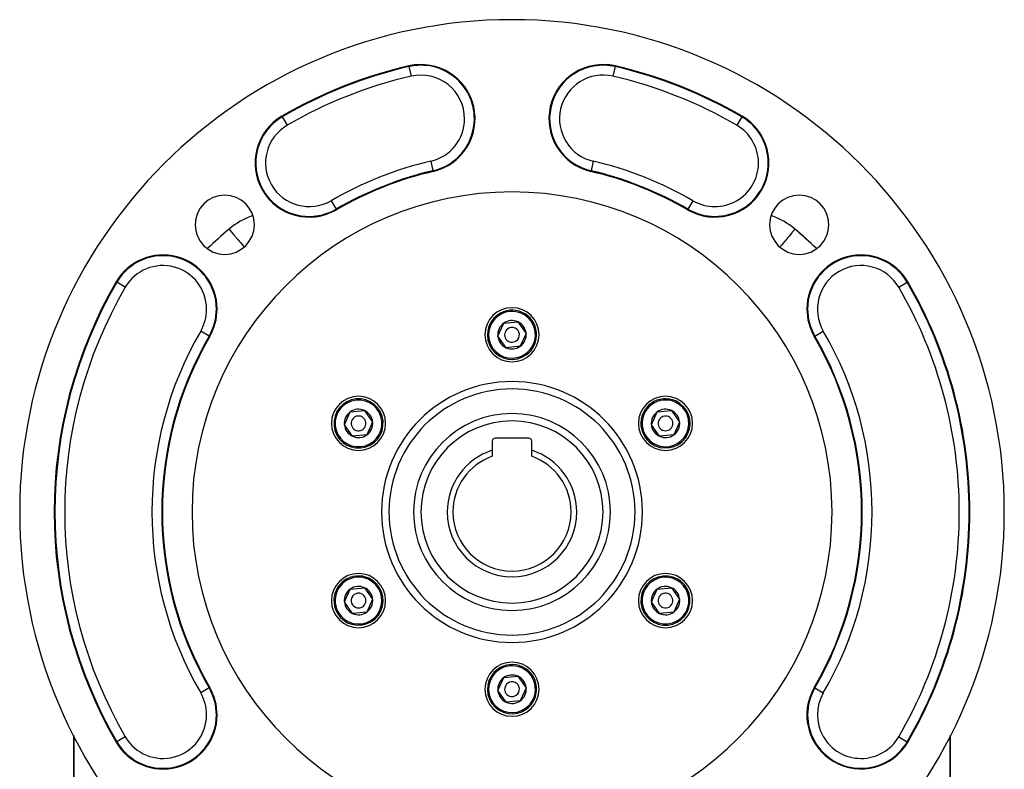
# Model space of a CAD drawing. Extents: x 24 to 964, y -518 to 283.
# Drawn here: x 764 to 964, y -114 to 38 of the extents above; entities that cross this region are included whole.
import ezdxf

# ---------------------------------------------------------------- set-up
doc = ezdxf.new("R2010")
doc.units = 0
doc.linetypes.add('DASHED', pattern=[11.05, 8.7, -2.35])
doc.layers.get('0').update_dxf_attribs({"linetype": 'CONTINUOUS'})
doc.layers.add('NEVIDI', color=4, linetype='DASHED')

msp = doc.modelspace()

# ---------------------------------------------------------------- linework, layer by layer
at = {"color": 2}
for p, q in [((847.949039, 7.387201), (847.949644, 7.384592)), ((828.254213, -0.410553), (828.255558, -0.412869)), ((806.522039, -4.470977), (806.52794, -4.477953)), ((861.126764, -26.202342), (862.321746, -23.574539)), ((862.321746, -23.574539), (865.194982, -23.295522)), ((865.194982, -23.295522), (866.873236, -25.644308)), ((866.873236, -25.644308), (865.678254, -28.272112)), ((862.805018, -28.551129), (861.126764, -26.202342)), ((865.678254, -28.272112), (862.805018, -28.551129)), ((829.94985, -44.202342), (831.144832, -41.574539)), ((831.144832, -41.574539), (834.018067, -41.295522)), ((834.018067, -41.295522), (835.696321, -43.644308)), ((892.303679, -44.202342), (893.498661, -41.574539)), ((893.498661, -41.574539), (896.371897, -41.295522)), ((896.371897, -41.295522), (898.05015, -43.644308)), ((835.696321, -43.644308), (834.501339, -46.272112)), ((898.05015, -43.644308), (896.855168, -46.272112)), ((831.628103, -46.551129), (829.94985, -44.202342)), ((893.981933, -46.551129), (892.303679, -44.202342)), ((834.501339, -46.272112), (831.628103, -46.551129)), ((860, -47.523325), (860, -49.39152)), ((867.4, -46.923325), (860.6, -46.923325)), ((868, -49.39152), (868, -47.523325)), ((896.855168, -46.272112), (893.981933, -46.551129)), ((860, -49.39152), (860, -50.609617)), ((868, -50.609617), (868, -49.39152)), ((858, -51.556139), (858, -51.541119)), ((858, -51.541119), (858, -51.556139)), ((870, -51.541119), (870, -51.556139)), ((870, -51.556139), (870, -51.541119)), ((829.94985, -80.202342), (831.144832, -77.574539)), ((831.144832, -77.574539), (834.018067, -77.295522)), ((834.018067, -77.295522), (835.696321, -79.644308)), ((892.303679, -80.202342), (893.498661, -77.574539)), ((893.498661, -77.574539), (896.371897, -77.295522)), ((896.371897, -77.295522), (898.05015, -79.644308)), ((835.696321, -79.644308), (834.501339, -82.272112)), ((898.05015, -79.644308), (896.855168, -82.272112)), ((831.628103, -82.551129), (829.94985, -80.202342)), ((893.981933, -82.551129), (892.303679, -80.202342)), ((834.501339, -82.272112), (831.628103, -82.551129)), ((896.855168, -82.272112), (893.981933, -82.551129)), ((774, -84.684813), (774, -84.683192)), ((861.126764, -98.202342), (862.321746, -95.574539)), ((862.321746, -95.574539), (865.194982, -95.295522)), ((865.194982, -95.295522), (866.873236, -97.644308)), ((866.873236, -97.644308), (865.678254, -100.272112)), ((862.805018, -100.551129), (861.126764, -98.202342)), ((865.678254, -100.272112), (862.805018, -100.551129)), ((775, -107.351527), (775, -221.687257)), ((775, -221.687257), (775, -107.351527)), ((953, -221.687257), (953, -107.351527)), ((953, -107.351527), (953, -221.687257))]:
    msp.add_line(p, q, dxfattribs=at)
for centre, radius, start, end in [((864, -61.923325), 100, 0, 180), ((864, -61.923325), 93, 103.038737, 120.161369), ((845.5, 17.962531), 11, 283.038737, 103.038737), ((882.5, 17.962531), 11, 76.961263, 256.961263), ((864, -61.923325), 93, 59.838631, 76.961263), ((822.800157, 8.975003), 11, 120.161369, 300.161369), ((905.199843, 8.975003), 11, 239.838631, 59.838631), ((864, -61.923325), 71.142121, 103.038737, 120.161369), ((864, -61.923325), 71, 103.038737, 120.161369), ((864, -61.923325), 71, 59.838631, 76.961263), ((864, -61.923325), 65, 0, 180), ((805.663691, -3.587016), 6, 0, 180), ((922.336309, -3.587016), 6, 0, 180), ((816.209336, -15.923325), 15, 108.86994, 130.227168), ((911.790664, -15.923325), 15, 49.772832, 71.13006), ((805.663691, -3.587016), 6, 180, 360), ((922.336309, -3.587016), 6, 180, 360), ((864, -72.421577), 89, 130.227168, 134.024731), ((864, -72.421577), 89, 45.974321, 49.772832), ((864, -72.421577), 89, 47.887477, 49.185338), ((793.101672, -20.723482), 11, 0, 149.838631), ((934.898328, -20.723482), 11, 30.161369, 180), ((864, -61.923325), 93, 149.838631, 210.161369), ((864, -61.923325), 93, 0, 30.161369), ((793.101672, -20.723482), 11, 329.838631, 360), ((864, -25.923325), 5.5, 0, 180), ((864, -25.923325), 5, 125.546544, 305.546544), ((864, -25.923325), 5, 305.546544, 125.546544), ((934.898328, -20.723482), 11, 180, 210.161369), ((864, -25.923325), 2.886751, 125.546544, 185.546544), ((864, -25.923325), 2.886751, 65.546544, 125.546544), ((864, -25.923325), 2.886751, 5.546544, 65.546544), ((864, -25.923325), 5.5, 180, 360), ((864, -25.923325), 1.5, 125.546544, 305.546544), ((864, -25.923325), 1.5, 305.546544, 125.546544), ((864, -25.923325), 2.886751, 305.546544, 5.546544), ((864, -61.923325), 71.142121, 149.838631, 210.161369), ((864, -61.923325), 71, 149.838631, 210.161369), ((864, -25.923325), 2.886751, 185.546544, 245.546544), ((864, -61.923325), 71, 0, 30.161369), ((864, -25.923325), 2.886751, 245.546544, 305.546544), ((864, -61.923325), 25, 0, 180), ((832.823085, -43.923325), 5.5, 0, 180), ((832.823085, -43.923325), 5, 5.546544, 185.546544), ((895.176915, -43.923325), 5.5, 0, 180), ((895.176915, -43.923325), 5, 65.546544, 245.546544), ((895.176915, -43.923325), 5, 245.546544, 65.546544), ((832.823085, -43.923325), 2.886751, 125.546544, 185.546544), ((832.823085, -43.923325), 2.886751, 65.546544, 125.546544), ((832.823085, -43.923325), 2.886751, 5.546544, 65.546544), ((832.823085, -43.923325), 3, 55.046109, 55.066195), ((864, -61.923325), 20, 0, 180), ((895.176915, -43.923325), 2.886751, 125.546544, 185.546544), ((895.176915, -43.923325), 2.886751, 65.546544, 125.546544), ((895.176915, -43.923325), 2.886751, 5.546544, 65.546544), ((832.823085, -43.923325), 5.5, 180, 360), ((832.823085, -43.923325), 5, 185.546544, 5.546544), ((832.823085, -43.923325), 1.5, 5.546544, 185.546544), ((832.823085, -43.923325), 1.5, 185.546544, 5.546544), ((832.823085, -43.923325), 2.886751, 305.546544, 5.546544), ((895.176915, -43.923325), 5.5, 180, 360), ((895.176915, -43.923325), 1.5, 65.546544, 245.546544), ((895.176915, -43.923325), 1.5, 245.546544, 65.546544), ((895.176915, -43.923325), 2.886751, 305.546544, 5.546544), ((832.823085, -43.923325), 2.886751, 185.546544, 245.546544), ((895.176915, -43.923325), 2.886751, 185.546544, 245.546544), ((832.823085, -43.923325), 2.886751, 245.546544, 305.546544), ((860.6, -47.523325), 0.6, 90, 180), ((867.4, -47.523325), 0.6, 0, 90), ((895.176915, -43.923325), 2.886751, 245.546544, 305.546544), ((864, -61.923325), 13.154701, 107.702451, 180), ((864, -61.923325), 13.154701, 0, 72.297549), ((864, -61.923325), 12, 109.471221, 180), ((864, -61.923325), 12, 0, 70.528779), ((864, -61.923325), 100, 180, 360), ((864, -61.923325), 65, 180, 360), ((864, -61.923325), 25, 180, 360), ((864, -61.923325), 20, 180, 360), ((864, -61.923325), 13.154701, 180, 360), ((864, -61.923325), 12, 180, 360), ((864, -61.923325), 71, 329.838631, 360), ((864, -61.923325), 71.142121, 329.838631, 360), ((864, -61.923325), 93, 329.838631, 360), ((832.823085, -79.923325), 5.5, 0, 180), ((832.823085, -79.923325), 5, 65.546544, 245.546544), ((832.823085, -79.923325), 5, 245.546544, 65.546544), ((895.176915, -79.923325), 5.5, 0, 180), ((895.176915, -79.923325), 5, 5.546544, 185.546544), ((832.823085, -79.923325), 2.886751, 125.546544, 185.546544), ((832.823085, -79.923325), 2.886751, 65.546544, 125.546544), ((832.823085, -79.923325), 2.886751, 5.546544, 65.546544), ((895.176915, -79.923325), 2.886751, 125.546544, 185.546544), ((895.176915, -79.923325), 2.886751, 65.546544, 125.546544), ((895.176915, -79.923325), 2.886751, 5.546544, 65.546544), ((832.823085, -79.923325), 5.5, 180, 360), ((832.823085, -79.923325), 1.5, 65.546544, 245.546544), ((832.823085, -79.923325), 1.5, 245.546544, 65.546544), ((832.823085, -79.923325), 2.886751, 305.546544, 5.546544), ((895.176915, -79.923325), 5.5, 180, 360), ((895.176915, -79.923325), 5, 185.546544, 5.546544), ((895.176915, -79.923325), 1.5, 5.546544, 185.546544), ((895.176915, -79.923325), 1.5, 185.546544, 5.546544), ((895.176915, -79.923325), 2.886751, 305.546544, 5.546544), ((832.823085, -79.923325), 2.886751, 185.546544, 245.546544), ((895.176915, -79.923325), 2.886751, 185.546544, 245.546544), ((895.176915, -79.923325), 3, 345.437641, 345.466031), ((832.823085, -79.923325), 2.886751, 245.546544, 305.546544), ((895.176915, -79.923325), 2.886751, 245.546544, 305.546544), ((864, -97.923325), 5.5, 0, 180), ((864, -97.923325), 5, 125.546544, 305.546544), ((864, -97.923325), 5, 305.546544, 125.546544), ((864, -97.923325), 2.886751, 125.546544, 185.546544), ((864, -97.923325), 2.886751, 65.546544, 125.546544), ((864, -97.923325), 2.886751, 5.546544, 65.546544), ((793.101672, -103.123168), 11, 0, 30.161369), ((864, -97.923325), 5.5, 180, 360), ((864, -97.923325), 1.5, 125.546544, 305.546544), ((864, -97.923325), 1.5, 305.546544, 125.546544), ((864, -97.923325), 2.886751, 305.546544, 5.546544), ((934.898328, -103.123168), 11, 149.838631, 329.83863), ((864, -97.923325), 2.886751, 185.546544, 245.546544), ((864, -97.923325), 2.886751, 245.546544, 305.546544), ((864, -97.923325), 3, 285.437641, 285.466031), ((793.101672, -103.123168), 11, 210.161369, 360)]:
    msp.add_arc(centre, radius, start, end, dxfattribs=at)
at = {"layer": 'NEVIDI', "color": 7, "linetype": 'CONTINUOUS'}
for p, q in [((843.050356, 28.54047), (843.018293, 28.678926)), ((843.050356, 28.54047), (843.501301, 26.593221)), ((884.949644, 28.54047), (884.498699, 26.593221)), ((884.949644, 28.54047), (884.981707, 28.678926)), ((817.344755, 18.362875), (817.273349, 18.485754)), ((817.344755, 18.362875), (818.349017, 16.634701)), ((910.655245, 18.362875), (909.650983, 16.634701)), ((910.655245, 18.362875), (910.726651, 18.485754)), ((847.498699, 9.331841), (847.949039, 7.387201)), ((880.501301, 9.331841), (880.050356, 7.384592)), ((847.949644, 7.384592), (847.981707, 7.246136)), ((880.050356, 7.384592), (880.018293, 7.246136)), ((827.251296, 1.315305), (828.254213, -0.410553)), ((900.748704, 1.315305), (899.744442, -0.412869)), ((828.255558, -0.412869), (828.326965, -0.535748)), ((899.744442, -0.412869), (899.673035, -0.535748)), ((806.52794, -4.477953), (806.554373, -4.509201)), ((806.554373, -4.509201), (806.653685, -4.626609)), ((806.653685, -4.626609), (806.660311, -4.634442)), ((806.660311, -4.634442), (806.826737, -4.831191)), ((806.826737, -4.831191), (806.96454, -4.994102)), ((806.96454, -4.994102), (807.058564, -5.105257)), ((807.058564, -5.105257), (807.085576, -5.137191)), ((807.085576, -5.137191), (807.435161, -5.550472)), ((807.435161, -5.550472), (807.448425, -5.566152)), ((807.448425, -5.566152), (807.940766, -6.1482)), ((920.288172, -5.877548), (920.059202, -6.148236)), ((920.551552, -5.56618), (920.288172, -5.877548)), ((920.834317, -5.231894), (920.551552, -5.56618)), ((920.914424, -5.137191), (920.834317, -5.231894)), ((920.941445, -5.105246), (920.914424, -5.137191)), ((921.173263, -4.831191), (920.941445, -5.105246)), ((921.217704, -4.778653), (921.173263, -4.831191)), ((921.346313, -4.626611), (921.217704, -4.778653)), ((921.431413, -4.526005), (921.346313, -4.626611)), ((921.445627, -4.509201), (921.431413, -4.526005)), ((921.477961, -4.470977), (921.445627, -4.509201)), ((807.940766, -6.1482), (808.063698, -6.293529)), ((808.063698, -6.293529), (808.250885, -6.514822)), ((808.250885, -6.514822), (808.595582, -6.922324)), ((808.595582, -6.922324), (808.838834, -7.209898)), ((808.838834, -7.209898), (809.452504, -7.93538)), ((809.452504, -7.93538), (809.572465, -8.077198)), ((918.547488, -7.935389), (918.427542, -8.07719)), ((918.749685, -7.696352), (918.547488, -7.935389)), ((919.404391, -6.922356), (918.749685, -7.696352)), ((919.589129, -6.703958), (919.404391, -6.922356)), ((919.749131, -6.514804), (919.589129, -6.703958)), ((920.059202, -6.148236), (919.749131, -6.514804)), ((809.572465, -8.077198), (809.600482, -8.11032)), ((918.427542, -8.07719), (918.399518, -8.11032)), ((783.7138, -15.26808), (783.590921, -15.196674)), ((785.441974, -16.272342), (783.7138, -15.26808)), ((942.558026, -16.272342), (944.2862, -15.26808)), ((944.2862, -15.26808), (944.409079, -15.196674)), ((802.489536, -26.178879), (800.76137, -25.174621)), ((925.510456, -26.178883), (927.23863, -25.174621)), ((802.489544, -26.178883), (802.612423, -26.25029)), ((925.510456, -26.178883), (925.387577, -26.25029)), ((802.489536, -97.667771), (800.76137, -98.672029)), ((802.489544, -97.667767), (802.612423, -97.59636)), ((925.510456, -97.667767), (925.387577, -97.59636)), ((925.510464, -97.667771), (927.23863, -98.672029)), ((949.551861, -97.923325), (949.552878, -97.923325)), ((785.441974, -107.574308), (783.7138, -108.57857)), ((942.558026, -107.574308), (944.2862, -108.57857)), ((783.7138, -108.57857), (783.590921, -108.649976)), ((944.2862, -108.57857), (944.409079, -108.649976))]:
    msp.add_line(p, q, dxfattribs=at)
for centre, radius, start, end in [((864, -61.923325), 92.857879, 103.038737, 120.161369), ((845.5, 17.962531), 10.857879, 0, 103.038737), ((882.5, 17.962531), 10.857879, 76.961263, 256.961263), ((864, -61.923325), 92.857879, 59.838631, 76.961263), ((864, -61.923325), 90.859098, 103.038737, 120.161369), ((845.5, 17.962531), 8.859098, 0, 103.038737), ((882.5, 17.962531), 8.859098, 76.961263, 256.961263), ((864, -61.923325), 90.859098, 59.838631, 76.961263), ((822.800157, 8.975003), 10.857879, 120.161369, 300.161369), ((905.199843, 8.975003), 10.857879, 0, 59.838631), ((822.800157, 8.975003), 8.859098, 120.161369, 300.161369), ((845.5, 17.962531), 8.859098, 283.038737, 360), ((845.5, 17.962531), 10.857879, 283.038737, 360), ((905.199843, 8.975003), 8.859098, 0, 59.838631), ((864, -61.923325), 73.140902, 103.038737, 120.161369), ((864, -61.923325), 73.140902, 59.838631, 76.961263), ((905.199843, 8.975003), 10.857879, 239.838631, 360), ((905.199843, 8.975003), 8.859098, 239.838631, 360), ((864, -61.923325), 71.142121, 59.838631, 76.961263), ((793.101672, -20.723482), 10.857879, 0, 149.838631), ((934.898328, -20.723482), 10.857879, 30.161369, 180), ((793.101672, -20.723482), 8.859098, 0, 149.838631), ((934.898328, -20.723482), 8.859098, 30.161369, 210.161369), ((864, -61.923325), 92.857879, 149.838631, 210.161369), ((864, -61.923325), 92.857879, 0, 30.161369), ((864, -61.923325), 90.859098, 149.838631, 210.161369), ((864, -61.923325), 90.859098, 0, 30.161369), ((793.101672, -20.723482), 8.859098, 329.838631, 360), ((793.101672, -20.723482), 10.857879, 329.838631, 360), ((864, -25.923325), 4.75, 305.546544, 125.546544), ((934.898328, -20.723482), 10.857879, 180, 210.161369), ((864, -25.923325), 4.75, 125.546544, 305.546544), ((864, -61.923325), 73.140902, 149.838631, 210.161369), ((864, -61.923325), 73.140902, 0, 30.161369), ((864, -61.923325), 71.142121, 0, 30.161369), ((864, -61.923325), 26.5, 0, 180), ((832.823085, -43.923325), 4.75, 5.546544, 185.546544), ((895.176915, -43.923325), 4.75, 65.546544, 245.546544), ((895.176915, -43.923325), 4.75, 245.546544, 65.546544), ((832.823085, -43.923325), 4.75, 185.546544, 5.546544), ((864, -61.923325), 18.5, 0, 180), ((864, -61.923325), 26.5, 180, 360), ((864, -61.923325), 18.5, 180, 360), ((864, -61.923325), 73.140902, 329.838631, 360), ((864, -61.923325), 90.859098, 329.838631, 360), ((864, -61.923325), 92.857879, 329.838631, 360), ((832.823085, -79.923325), 4.75, 65.546544, 245.546544), ((832.823085, -79.923325), 4.75, 245.546544, 65.546544), ((895.176915, -79.923325), 4.75, 5.546544, 185.546544), ((895.176915, -79.923325), 4.75, 185.546544, 5.546544), ((864, -97.923325), 4.75, 305.546544, 125.546544), ((864, -97.923325), 4.75, 125.546544, 305.546544), ((793.101672, -103.123168), 10.857879, 0, 30.161369), ((934.898328, -103.123168), 10.857879, 149.838631, 329.838631), ((793.101672, -103.123168), 8.859098, 0, 30.161369), ((934.898328, -103.123168), 8.859098, 149.838631, 329.838631), ((793.101672, -103.123168), 10.857879, 210.161369, 360), ((793.101672, -103.123168), 8.859098, 210.161369, 360)]:
    msp.add_arc(centre, radius, start, end, dxfattribs=at)

doc.saveas('drawing.dxf')
